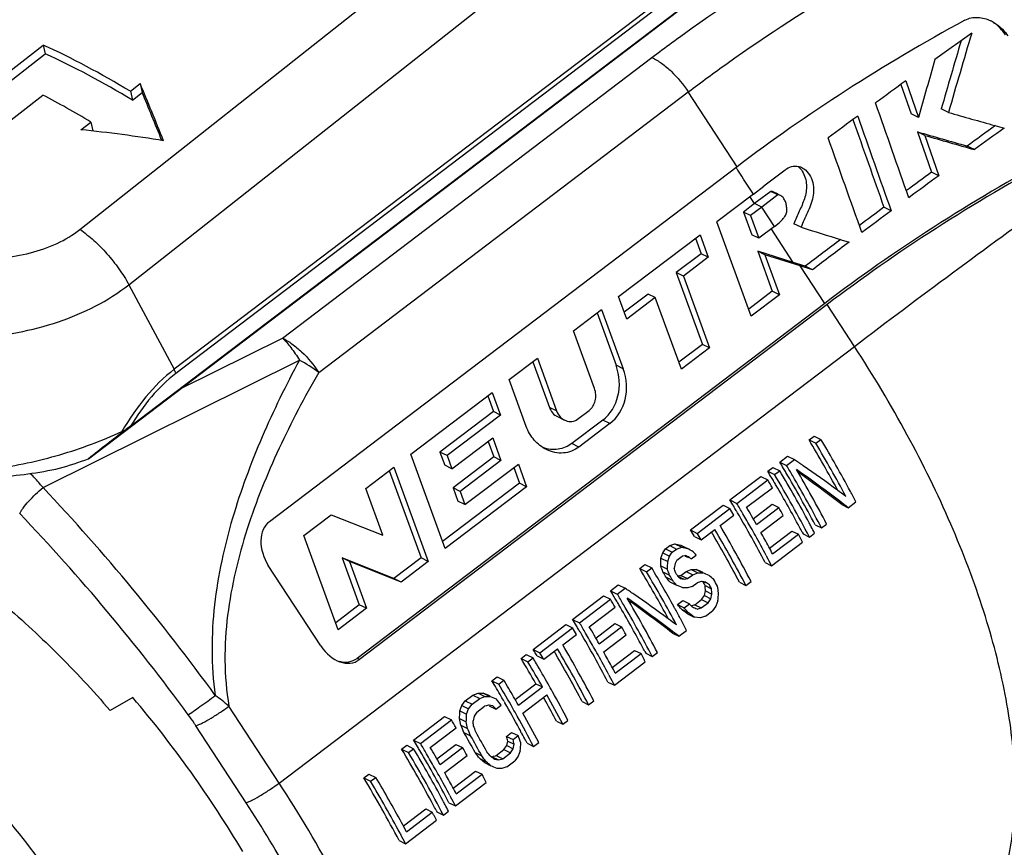
# Model space of a CAD drawing. Units: millimetres. Extents: x 0 to 210, y 0 to 297.
# Drawn here: x 145 to 162, y 88 to 103 of the extents above; entities that cross this region are included whole.
import ezdxf

# ---------------------------------------------------------------- set-up
doc = ezdxf.new("R2010")
doc.units = ezdxf.units.MM
doc.header["$LTSCALE"] = 19.36
doc.layers.get('0').update_dxf_attribs({"linetype": 'CONTINUOUS'})
doc.layers.add('RUNDUNGEN', color=7, linetype='CONTINUOUS')

msp = doc.modelspace()

# ---------------------------------------------------------------- linework, layer by layer
at = {"color": 7, "linetype": 'CONTINUOUS'}
for p, q in [((145.74248, 95.08205), (160.32531, 106.16715)), ((141.45493, 99.6781), (144.94516, 102.3928)), ((144.94516, 102.3928), (144.98062, 102.23766)), ((141.60168, 99.60953), (144.98062, 102.23766)), ((160.17563, 101.75918), (160.40026, 101.11165)), ((146.48233, 101.5747), (146.65684, 101.71044)), ((146.48233, 101.5747), (146.518, 101.41864)), ((146.518, 101.41864), (146.69252, 101.55437)), ((146.65684, 101.71044), (146.69252, 101.55437)), ((160.09127, 101.69756), (160.27285, 101.17441)), ((142.14622, 99.33754), (144.93841, 101.5093)), ((160.93055, 101.20123), (160.80287, 101.26413)), ((145.60978, 100.89603), (145.78429, 101.03176)), ((145.78429, 101.03176), (145.81996, 100.8757)), ((160.40026, 101.11165), (160.27285, 101.17441)), ((160.5101, 100.79559), (160.38273, 100.85834)), ((160.38273, 100.85834), (160.63072, 100.1463)), ((161.74917, 100.97016), (161.91319, 100.92427)), ((160.5101, 100.79559), (160.75801, 100.0836)), ((161.38837, 100.54396), (161.26067, 100.60687)), ((157.19687, 100.24282), (148.93882, 93.96999)), ((160.75801, 100.0836), (160.63072, 100.1463)), ((157.48528, 99.75679), (157.67146, 99.898)), ((157.48528, 99.75679), (156.8419, 99.26808)), ((157.7907, 99.80642), (157.55427, 99.62728)), ((157.86988, 99.70818), (157.63377, 99.52917)), ((157.9173, 99.74405), (157.7907, 99.80642)), ((157.92244, 99.7545), (157.83374, 99.7982)), ((157.9173, 99.74405), (157.86988, 99.70818)), ((157.50718, 99.59153), (157.30938, 99.44128)), ((157.63377, 99.52917), (157.43597, 99.37892)), ((157.55427, 99.62728), (157.50718, 99.59153)), ((159.91707, 99.46311), (159.79019, 99.52562)), ((157.30938, 99.44128), (157.45493, 99.04122)), ((157.43597, 99.37892), (157.30938, 99.44128)), ((157.43597, 99.37892), (157.58151, 98.97885)), ((157.44833, 97.60113), (156.8419, 99.26808)), ((157.8565, 99.18773), (157.58151, 98.97885)), ((157.8565, 99.18773), (157.9417, 99.25241)), ((158.32712, 99.17233), (158.20052, 99.2347)), ((155.10335, 97.94747), (156.54367, 99.04154)), ((156.46227, 98.97971), (156.56263, 98.70384)), ((156.54367, 99.04154), (156.68921, 98.64148)), ((157.58151, 98.97885), (157.45493, 99.04122)), ((159.03356, 98.95311), (159.17531, 98.90947)), ((156.56263, 98.70384), (156.12346, 98.37025)), ((156.68921, 98.64148), (156.25005, 98.30789)), ((156.68921, 98.64148), (156.56263, 98.70384)), ((157.56105, 98.74951), (157.81878, 98.04105)), ((157.68763, 98.68715), (157.56105, 98.74951)), ((158.18493, 98.55256), (157.56105, 98.74951)), ((157.68763, 98.68715), (157.94537, 97.97869)), ((158.31152, 98.4902), (157.68763, 98.68715)), ((158.40218, 98.48412), (158.18493, 98.55256)), ((158.52877, 98.42176), (158.31152, 98.4902)), ((158.52877, 98.42176), (158.40218, 98.48412)), ((156.12346, 98.37025), (156.58435, 97.10337)), ((156.25005, 98.30789), (156.12346, 98.37025)), ((156.25005, 98.30789), (156.71093, 97.04101)), ((155.24889, 97.54741), (155.10335, 97.94747)), ((155.62642, 97.99269), (155.20371, 97.6716)), ((155.753, 97.93033), (155.24889, 97.54741)), ((155.753, 97.93033), (155.62642, 97.99269)), ((156.21389, 96.66345), (155.753, 97.93033)), ((157.81878, 98.04105), (157.40314, 97.72533)), ((157.94537, 97.97869), (157.44833, 97.60113)), ((157.94537, 97.97869), (157.81878, 98.04105)), ((158.74467, 97.82789), (150.48588, 91.5545)), ((158.78612, 97.80655), (150.52808, 91.53372)), ((154.30808, 97.34338), (154.80512, 97.72094)), ((154.80512, 97.72094), (155.18681, 96.67175)), ((154.72372, 97.6591), (155.06023, 96.73411)), ((154.67907, 96.32361), (154.30808, 97.34338)), ((156.58435, 97.10337), (156.16871, 96.78765)), ((156.71093, 97.04101), (156.21389, 96.66345)), ((156.71093, 97.04101), (156.58435, 97.10337)), ((153.17276, 96.48099), (153.6698, 96.85855)), ((153.6698, 96.85855), (154.00854, 95.92741)), ((153.5884, 96.79671), (153.88196, 95.98977)), ((153.47383, 95.6534), (153.17276, 96.48099)), ((151.43421, 95.16038), (152.87453, 96.25446)), ((152.79312, 96.19262), (152.89349, 95.91675)), ((152.87453, 96.25446), (153.02007, 95.85439)), ((152.89349, 95.91675), (151.95021, 95.20023)), ((153.02007, 95.85439), (152.07679, 95.13787)), ((153.02007, 95.85439), (152.89349, 95.91675)), ((154.02456, 95.826), (154.15114, 95.76364)), ((154.38096, 95.78178), (154.58476, 95.93658)), ((154.82446, 95.76656), (154.27829, 95.35168)), ((154.95105, 95.7042), (154.40487, 95.28932)), ((158.4675, 95.41401), (158.55857, 95.48319)), ((158.55857, 95.48319), (158.67894, 95.42389)), ((152.16173, 94.90441), (152.88189, 95.45144)), ((152.80048, 95.38961), (152.90084, 95.11374)), ((152.88189, 95.45144), (153.02743, 95.05138)), ((158.4675, 95.41401), (158.58787, 95.35472)), ((158.58787, 95.35472), (158.67894, 95.42389)), ((152.04063, 93.49344), (151.43421, 95.16038)), ((151.95021, 95.20023), (152.03514, 94.96677)), ((152.07679, 95.13787), (151.95021, 95.20023)), ((152.07679, 95.13787), (152.16173, 94.90441)), ((152.90084, 95.11374), (152.18068, 94.5667)), ((153.02743, 95.05138), (152.90084, 95.11374)), ((157.95145, 95.02202), (158.08806, 95.12578)), ((158.08806, 95.12578), (158.20842, 95.06649)), ((152.16173, 94.90441), (152.03514, 94.96677)), ((153.02743, 95.05138), (152.30727, 94.50434)), ((152.3922, 94.27087), (153.33548, 94.98739)), ((153.33548, 94.98739), (153.48096, 94.58751)), ((157.95145, 95.02202), (158.07182, 94.96272)), ((158.07182, 94.96272), (158.20842, 95.06649)), ((150.63894, 94.5563), (151.13598, 94.93385)), ((151.05458, 94.87202), (151.61582, 93.32927)), ((151.13598, 94.93385), (151.74241, 93.2669)), ((153.25408, 94.92556), (153.35437, 94.64987)), ((157.07113, 94.35333), (157.61754, 94.76838)), ((157.61754, 94.76838), (157.73791, 94.70908)), ((157.73896, 94.86061), (157.83003, 94.92979)), ((157.73896, 94.86061), (157.85933, 94.80131)), ((157.83003, 94.92979), (157.9504, 94.87049)), ((157.85933, 94.80131), (157.9504, 94.87049)), ((153.35437, 94.64987), (151.99545, 93.61763)), ((153.48096, 94.58751), (153.35437, 94.64987)), ((157.1915, 94.29403), (157.73791, 94.70908)), ((150.93999, 93.72876), (150.63894, 94.5563)), ((153.48096, 94.58751), (152.04063, 93.49344)), ((152.18068, 94.5667), (152.26562, 94.33323)), ((152.30727, 94.50434), (152.18068, 94.5667)), ((152.30727, 94.50434), (152.3922, 94.27087)), ((157.36503, 94.22385), (157.82037, 94.56972)), ((152.3922, 94.27087), (152.26562, 94.33323)), ((156.37295, 93.82299), (156.94971, 94.26109)), ((156.94971, 94.26109), (157.07008, 94.2018)), ((157.07113, 94.35333), (157.1915, 94.29403)), ((157.48152, 94.02299), (157.81724, 94.278)), ((157.81724, 94.278), (157.93456, 94.22021)), ((159.04514, 94.27299), (159.15864, 94.21707)), ((159.15864, 94.21707), (159.29524, 94.32084)), ((149.54885, 93.72826), (150.02896, 94.09295)), ((150.02896, 94.09295), (150.93999, 93.72876)), ((156.49332, 93.76369), (157.07008, 94.2018)), ((156.89602, 93.90123), (157.13887, 94.08569)), ((157.53993, 93.92045), (157.93456, 94.22021)), ((157.6189, 93.77974), (158.01353, 94.0795)), ((158.57463, 93.91558), (158.68812, 93.85967)), ((158.68812, 93.85967), (158.77919, 93.92884)), ((150.15528, 92.06132), (149.54885, 93.72826)), ((156.37295, 93.82299), (156.49332, 93.76369)), ((156.56211, 93.64759), (156.80496, 93.83205)), ((157.76963, 93.50419), (158.16511, 93.8046)), ((157.82403, 93.40244), (158.27937, 93.74831)), ((158.16511, 93.8046), (158.27937, 93.74831)), ((158.3465, 93.7839), (158.36214, 93.75417)), ((158.36214, 93.75417), (158.47563, 93.69826)), ((158.47563, 93.69826), (158.5667, 93.76744)), ((156.00868, 93.54629), (156.09856, 93.58065)), ((156.09856, 93.58065), (156.21876, 93.52144)), ((156.09856, 93.58065), (156.20105, 93.55686)), ((156.20105, 93.55686), (156.32074, 93.49789)), ((156.44258, 93.70647), (156.56211, 93.64759)), ((157.8078, 93.19098), (158.35421, 93.60603)), ((155.85324, 93.32653), (155.88607, 93.41924)), ((155.88607, 93.41924), (155.93279, 93.48864)), ((155.88607, 93.41924), (156.00627, 93.36003)), ((155.93279, 93.48864), (156.00868, 93.54629)), ((155.93279, 93.48864), (156.05316, 93.42934)), ((156.00627, 93.36003), (156.05316, 93.42934)), ((156.00868, 93.54629), (156.12905, 93.48699)), ((156.05316, 93.42934), (156.12905, 93.48699)), ((156.12905, 93.48699), (156.21876, 93.52144)), ((156.21876, 93.52144), (156.32074, 93.49789)), ((156.38563, 93.31188), (156.4767, 93.38105)), ((157.71061, 93.37525), (157.72421, 93.34972)), ((150.22468, 93.32877), (150.52573, 92.50123)), ((150.35127, 93.26641), (150.22468, 93.32877)), ((151.13571, 92.96457), (150.22468, 93.32877)), ((150.35127, 93.26641), (150.65232, 92.43887)), ((151.2623, 92.90221), (150.35127, 93.26641)), ((151.61582, 93.32927), (151.13571, 92.96457)), ((151.74241, 93.2669), (151.2623, 92.90221)), ((151.74241, 93.2669), (151.61582, 93.32927)), ((155.47745, 93.14276), (155.56852, 93.21194)), ((155.56852, 93.21194), (155.68889, 93.15264)), ((155.85324, 93.32653), (155.9731, 93.26748)), ((155.9731, 93.26748), (156.00627, 93.36003)), ((156.10372, 93.23213), (156.08537, 93.15097)), ((156.13562, 93.28998), (156.10372, 93.23213)), ((156.13562, 93.28998), (156.22668, 93.35916)), ((156.23655, 93.36105), (156.22668, 93.35916)), ((156.27204, 93.36784), (156.23655, 93.36105)), ((156.28585, 93.37048), (156.27204, 93.36784)), ((156.28211, 93.36288), (156.33773, 93.33547)), ((156.29546, 93.36656), (156.28585, 93.37048)), ((156.33382, 93.35089), (156.29546, 93.36656)), ((156.34339, 93.34697), (156.33382, 93.35089)), ((157.69431, 93.24689), (157.8078, 93.19098)), ((149.84721, 91.77447), (148.91917, 93.19712)), ((155.47745, 93.14276), (155.59782, 93.08347)), ((155.59782, 93.08347), (155.68889, 93.15264)), ((155.84792, 93.18709), (155.96712, 93.12837)), ((155.88763, 93.08205), (156.00618, 93.02365)), ((156.20659, 93.02089), (156.29765, 93.09006)), ((156.29765, 93.09006), (156.3869, 93.1242)), ((156.29765, 93.09006), (156.41482, 93.03234)), ((156.32376, 92.96316), (156.41482, 93.03234)), ((156.3869, 93.1242), (156.50392, 93.06655)), ((156.3869, 93.1242), (156.47423, 93.12327)), ((156.41482, 93.03234), (156.50392, 93.06655)), ((156.47423, 93.12327), (156.59096, 93.06577)), ((156.50392, 93.06655), (156.59096, 93.06577)), ((156.5878, 93.07516), (156.59407, 93.07207)), ((151.2623, 92.90221), (151.13571, 92.96457)), ((154.9614, 92.75077), (155.098, 92.85453)), ((155.098, 92.85453), (155.21837, 92.79524)), ((155.94201, 92.98837), (156.05994, 92.93027)), ((156.01106, 92.90603), (156.12838, 92.84823)), ((156.14766, 93.00979), (156.18695, 93.01719)), ((156.14766, 93.00979), (156.26498, 92.952)), ((156.18369, 92.97398), (156.19288, 92.96422)), ((156.18695, 93.01719), (156.19677, 93.01904)), ((156.19288, 92.96422), (156.26498, 92.952)), ((156.19677, 93.01904), (156.20659, 93.02089)), ((156.20659, 93.02089), (156.32376, 92.96316)), ((156.26498, 92.952), (156.32376, 92.96316)), ((156.40255, 92.82239), (156.49361, 92.89156)), ((156.54278, 92.90664), (156.49361, 92.89156)), ((156.56735, 92.91418), (156.54278, 92.90664)), ((156.57928, 92.9121), (156.56735, 92.91418)), ((156.63884, 92.90172), (156.57928, 92.9121)), ((156.59244, 92.911), (156.63345, 92.89079)), ((156.61836, 92.86369), (156.62481, 92.85186)), ((157.23897, 92.90101), (157.35246, 92.8451)), ((157.35246, 92.8451), (157.44353, 92.91428)), ((154.9614, 92.75077), (155.08177, 92.69147)), ((155.08177, 92.69147), (155.21837, 92.79524)), ((156.32878, 92.79976), (156.24187, 92.8006)), ((156.40255, 92.82239), (156.32878, 92.79976)), ((156.61943, 92.66389), (156.63944, 92.74591)), ((156.62481, 92.85186), (156.63126, 92.84003)), ((156.63126, 92.84003), (156.7463, 92.78336)), ((156.63944, 92.74591), (156.75408, 92.68943)), ((156.73381, 92.60754), (156.75408, 92.68943)), ((154.29358, 92.24349), (154.83998, 92.65854)), ((154.41394, 92.18419), (154.96035, 92.59924)), ((154.83998, 92.65854), (154.96035, 92.59924)), ((156.14784, 92.5063), (156.2389, 92.57547)), ((156.14784, 92.5063), (156.26301, 92.44956)), ((156.2389, 92.57547), (156.35408, 92.51873)), ((156.26301, 92.44956), (156.35408, 92.51873)), ((156.45001, 92.5018), (156.57143, 92.59403)), ((156.56426, 92.44551), (156.68568, 92.53775)), ((156.57143, 92.59403), (156.61943, 92.66389)), ((156.57143, 92.59403), (156.68568, 92.53775)), ((156.61943, 92.66389), (156.73381, 92.60754)), ((156.68568, 92.53775), (156.73381, 92.60754)), ((156.85985, 92.57042), (156.82402, 92.47685)), ((150.52573, 92.50123), (150.11009, 92.18551)), ((150.65232, 92.43887), (150.15528, 92.06132)), ((150.65232, 92.43887), (150.52573, 92.50123)), ((154.58747, 92.11401), (155.04281, 92.45988)), ((156.21445, 92.42309), (156.3291, 92.36661)), ((156.3291, 92.36661), (156.31813, 92.38044)), ((156.32356, 92.339), (156.43756, 92.28284)), ((156.39861, 92.46931), (156.40749, 92.45942)), ((156.40107, 92.48688), (156.43778, 92.49807)), ((156.43778, 92.49807), (156.45001, 92.5018)), ((156.45001, 92.5018), (156.56426, 92.44551)), ((156.49096, 92.42307), (156.56426, 92.44551)), ((156.6391, 92.30323), (156.76053, 92.39546)), ((156.82402, 92.47685), (156.76053, 92.39546)), ((154.29358, 92.24349), (154.41394, 92.18419)), ((154.70396, 91.91315), (155.03968, 92.16816)), ((155.03968, 92.16816), (155.157, 92.11037)), ((156.55082, 92.26933), (156.43756, 92.28284)), ((156.6391, 92.30323), (156.55082, 92.26933)), ((153.59539, 91.71315), (154.17215, 92.15126)), ((153.71576, 91.65385), (154.29252, 92.09196)), ((154.17215, 92.15126), (154.29252, 92.09196)), ((154.76237, 91.81061), (155.157, 92.11037)), ((156.05509, 92.00174), (156.16859, 91.94583)), ((156.16859, 91.94583), (156.30519, 92.04959)), ((154.11846, 91.79139), (154.36131, 91.97585)), ((154.84134, 91.6699), (155.23597, 91.96966)), ((153.59539, 91.71315), (153.71576, 91.65385)), ((153.78455, 91.53775), (154.0274, 91.72221)), ((154.99207, 91.39435), (155.38755, 91.69476)), ((155.04647, 91.2926), (155.50181, 91.63847)), ((155.38755, 91.69476), (155.50181, 91.63847)), ((155.56894, 91.67406), (155.58458, 91.64433)), ((155.58458, 91.64433), (155.69807, 91.58842)), ((155.69807, 91.58842), (155.78914, 91.6576)), ((153.3829, 91.55174), (153.47397, 91.62091)), ((153.3829, 91.55174), (153.50327, 91.49244)), ((153.47397, 91.62091), (153.59434, 91.56162)), ((153.50327, 91.49244), (153.59434, 91.56162)), ((153.66502, 91.59663), (153.78455, 91.53775)), ((155.03024, 91.08114), (155.57665, 91.49619)), ((152.86685, 91.15975), (152.95792, 91.22892)), ((152.86685, 91.15975), (152.98722, 91.10045)), ((152.95792, 91.22892), (153.07829, 91.16962)), ((152.98722, 91.10045), (153.07829, 91.16962)), ((154.91675, 91.13705), (155.03024, 91.08114)), ((154.93305, 91.26541), (154.94665, 91.23988)), ((152.53294, 90.9061), (152.62281, 90.94047)), ((152.62281, 90.94047), (152.74301, 90.88125)), ((152.62281, 90.94047), (152.71141, 90.93999)), ((152.71141, 90.93999), (152.83127, 90.88094)), ((153.27721, 90.82939), (153.64331, 91.10748)), ((153.33565, 90.72687), (153.76063, 91.04968)), ((153.64331, 91.10748), (153.76063, 91.04968)), ((146.52631, 90.86324), (146.12494, 90.63402)), ((152.33443, 90.72141), (152.39633, 90.80234)), ((152.39633, 90.80234), (152.53294, 90.9061)), ((152.39633, 90.80234), (152.5167, 90.74304)), ((152.5167, 90.74304), (152.6533, 90.84681)), ((152.53294, 90.9061), (152.6533, 90.84681)), ((152.6533, 90.84681), (152.74301, 90.88125)), ((152.74301, 90.88125), (152.83127, 90.88094)), ((152.82751, 90.89278), (152.83523, 90.88898)), ((153.08342, 90.79194), (153.09741, 90.76763)), ((153.41462, 90.58616), (153.8396, 90.90898)), ((154.46141, 90.79117), (154.5749, 90.73526)), ((154.5749, 90.73526), (154.66597, 90.80444)), ((152.30161, 90.6287), (152.33443, 90.72141)), ((152.30161, 90.6287), (152.42147, 90.56965)), ((152.33443, 90.72141), (152.45463, 90.6622)), ((152.42147, 90.56965), (152.45463, 90.6622)), ((152.45463, 90.6622), (152.5167, 90.74304)), ((152.59916, 90.60368), (152.55209, 90.5343)), ((152.59916, 90.60368), (152.73576, 90.70745)), ((152.77294, 90.71887), (152.73576, 90.70745)), ((152.81011, 90.7303), (152.77294, 90.71887)), ((152.82182, 90.72837), (152.81011, 90.7303)), ((152.82015, 90.71823), (152.93855, 90.6599)), ((152.88283, 90.71831), (152.82182, 90.72837)), ((152.93855, 90.6599), (153.02962, 90.72907)), ((151.48566, 90.11059), (152.03206, 90.52564)), ((151.60603, 90.05129), (152.15243, 90.46634)), ((152.03206, 90.52564), (152.15243, 90.46634)), ((152.29629, 90.48926), (152.41548, 90.43054)), ((152.55209, 90.5343), (152.53374, 90.45314)), ((154.00607, 90.4453), (154.11957, 90.38939)), ((154.11957, 90.38939), (154.21063, 90.45856)), ((151.77955, 89.98111), (152.23489, 90.32698)), ((152.32082, 90.3727), (152.43937, 90.31429)), ((152.37354, 90.24403), (152.49131, 90.18601)), ((153.12516, 90.17679), (153.21623, 90.24597)), ((153.21623, 90.24597), (153.33127, 90.18929)), ((151.48566, 90.11059), (151.60603, 90.05129)), ((153.12516, 90.17679), (153.2402, 90.12012)), ((153.12851, 90.01217), (153.14851, 90.0942)), ((153.14851, 90.0942), (153.26316, 90.03772)), ((153.2402, 90.12012), (153.33127, 90.18929)), ((153.39177, 90.23821), (153.39879, 90.22514)), ((151.27317, 89.94918), (151.36424, 90.01836)), ((151.27317, 89.94918), (151.39354, 89.88988)), ((151.36424, 90.01836), (151.4846, 89.95906)), ((151.39354, 89.88988), (151.4846, 89.95906)), ((151.89604, 89.78025), (152.23176, 90.03527)), ((151.95445, 89.67771), (152.34908, 89.97747)), ((152.23176, 90.03527), (152.34908, 89.97747)), ((152.94391, 89.83856), (153.08051, 89.94232)), ((153.08051, 89.94232), (153.12851, 90.01217)), ((153.08051, 89.94232), (153.19476, 89.88604)), ((153.12851, 90.01217), (153.24289, 89.95582)), ((153.19476, 89.88604), (153.24289, 89.95582)), ((153.24289, 89.95582), (153.26316, 90.03772)), ((153.36893, 89.91871), (153.3331, 89.82514)), ((153.49002, 90.05331), (153.60352, 89.99739)), ((153.60352, 89.99739), (153.69459, 90.06657)), ((152.03343, 89.53701), (152.42805, 89.83676)), ((152.57246, 89.89093), (152.68805, 89.83398)), ((152.65234, 89.78418), (152.76725, 89.72757)), ((152.85865, 89.81832), (152.87048, 89.81618)), ((152.87048, 89.81618), (152.89497, 89.82364)), ((152.87048, 89.81618), (152.98486, 89.75983)), ((152.89497, 89.82364), (152.93167, 89.83483)), ((152.90308, 89.78024), (152.91407, 89.77255)), ((152.91407, 89.77255), (152.98486, 89.75983)), ((152.93167, 89.83483), (152.94391, 89.83856)), ((152.94391, 89.83856), (153.05816, 89.78227)), ((152.98486, 89.75983), (153.05816, 89.78227)), ((153.05816, 89.78227), (153.19476, 89.88604)), ((153.133, 89.63999), (153.2696, 89.74375)), ((153.3331, 89.82514), (153.2696, 89.74375)), ((152.18416, 89.26145), (152.57964, 89.56186)), ((152.57964, 89.56186), (152.69389, 89.50557)), ((152.73388, 89.71242), (152.84826, 89.65607)), ((153.04472, 89.60609), (152.95912, 89.60742)), ((153.133, 89.63999), (153.04472, 89.60609)), ((150.60534, 89.4419), (150.69641, 89.51107)), ((150.60534, 89.4419), (150.72571, 89.3826)), ((150.69641, 89.51107), (150.81678, 89.45178)), ((150.72571, 89.3826), (150.81678, 89.45178)), ((152.23855, 89.1597), (152.69389, 89.50557)), ((152.22233, 88.94824), (152.76873, 89.36329)), ((152.12514, 89.13251), (152.13874, 89.10698)), ((151.30371, 88.59267), (151.69932, 88.89317)), ((151.69932, 88.89317), (151.81357, 88.83688)), ((151.8807, 88.87247), (151.89634, 88.84274)), ((152.00984, 88.78683), (152.1009, 88.85601)), ((152.10883, 89.00415), (152.22233, 88.94824)), ((151.34201, 88.27955), (151.88841, 88.6946)), ((151.35823, 88.49101), (151.81357, 88.83688)), ((151.89634, 88.84274), (152.00984, 88.78683)), ((151.22851, 88.33546), (151.34201, 88.27955)), ((151.24482, 88.46382), (151.25842, 88.43829))]:
    msp.add_line(p, q, dxfattribs=at)
at = {"color": 9, "linetype": 'CONTINUOUS'}
for p, q in [((157.19687, 100.24282), (156.33561, 101.5631)), ((157.50718, 99.59153), (157.42502, 99.71748)), ((157.63377, 99.52917), (157.50718, 99.59153)), ((157.8565, 99.18773), (157.63377, 99.52917)), ((158.18493, 98.55256), (157.79623, 99.14842)), ((158.31152, 98.4902), (158.18493, 98.55256)), ((158.74467, 97.82789), (158.31152, 98.4902)), ((159.26797, 97.06789), (158.78612, 97.80655)), ((155.18681, 96.67175), (155.06023, 96.73411)), ((154.00854, 95.92741), (153.88196, 95.98977)), ((154.95105, 95.7042), (154.82446, 95.76656)), ((154.40487, 95.28932), (154.27829, 95.35168)), ((150.52808, 91.53372), (150.48588, 91.5545))]:
    msp.add_line(p, q, dxfattribs=at)
at = {"color": 7, "linetype": 'CONTINUOUS'}
for centre, radius, start, end in [((161.38239, 102.20663), 0.68117, 63.763556, 64.304205), ((161.29473, 102.15672), 0.76529, 33.087897, 55.484619), ((276.93471, -58.21383), 198.05064, 125.7079866, 125.9397441), ((273.63297, 68.93269), 117.23094, 163.3084243, 164.0227226), ((274.7776, 68.69127), 118.53789, 163.4440739, 164.0505883), ((272.38202, 69.73191), 116.29533, 163.8217659, 164.3459676), ((270.79963, -49.78443), 187.62498, 126.1287466, 126.3304676), ((220.06041, 309.11738), 216.16074, 254.1246286, 254.3500918), ((265.62177, -42.76397), 178.90161, 126.4523104, 126.6598725), ((219.70044, 306.29162), 213.82568, 253.894221, 254.1389321), ((280.06628, -62.57372), 201.84815, 125.8825581, 126.0569454), ((276.82111, -58.19696), 196.27378, 125.8345832, 126.0237854), ((220.05651, 306.97194), 214.60303, 253.8905947, 254.1345141), ((257.58801, -32.03418), 165.49749, 126.974956, 127.1378363), ((273.4758, -53.55456), 190.67765, 126.2856064, 126.4513998), ((270.20321, -49.13138), 185.04962, 126.2590519, 126.4620128), ((268.04859, -46.2241), 181.55677, 126.6038278, 126.7742731), ((264.94149, -42.02285), 176.20559, 126.5863406, 126.7954501), ((218.39332, 291.4892), 201.47885, 252.654886, 252.8652303), ((262.1862, -38.39933), 171.77951, 126.9082466, 127.1691338), ((259.55745, -34.83512), 167.22496, 126.8901014, 127.1675798), ((139.52306, 84.01251), 22.11077, 28.377168, 31.041159), ((139.4598, 83.94156), 22.27427, 28.055123, 30.823269), ((139.54085, 84.00489), 22.28587, 28.109636, 30.822979), ((138.63731, 83.40073), 22.54086, 30.705419, 31.03525), ((138.57946, 83.33512), 22.69698, 30.279784, 30.816964), ((141.46874, 70.64575), 29.60725, 55.204142, 55.570532), ((142.12912, 71.59244), 28.45299, 53.709351, 55.208298), ((143.78627, 101.38583), 6.63084, 272.790354, 282.611159), ((138.42482, 83.23933), 22.54086, 30.705419, 31.03525), ((138.82236, 83.44125), 22.16884, 27.559979, 30.826082), ((138.81231, 83.45149), 22.28587, 28.109636, 30.822979), ((138.73497, 83.45877), 22.42725, 30.49052, 30.70533), ((139.25668, 83.76286), 21.8234, 27.724565, 30.497537), ((139.17293, 83.6787), 22.01124, 27.550804, 30.286379), ((142.39645, 72.50572), 27.42913, 52.717975, 54.703155), ((139.23012, 83.72929), 22.04988, 27.552909, 30.415874), ((142.56664, 72.90152), 26.98667, 52.365935, 54.379792), ((138.22035, 83.06654), 22.72628, 30.408541, 30.816779), ((138.52248, 83.29737), 22.42725, 30.49052, 30.70533), ((138.60184, 83.3441), 22.33516, 30.288898, 30.490514), ((139.02766, 83.59086), 21.84301, 28.08801, 30.293324), ((143.05866, 72.86947), 26.8735, 53.305828, 53.695239), ((140.40843, 84.47708), 21.29815, 27.528411, 28.088863), ((137.75699, 82.73204), 22.54086, 30.705419, 31.03525), ((137.69914, 82.66643), 22.69698, 30.279784, 30.816964), ((143.28842, 73.68328), 25.95189, 52.300174, 52.710058), ((137.53941, 82.55147), 22.74153, 30.476691, 30.816695), ((137.85465, 82.79008), 22.42725, 30.49052, 30.70533), ((137.92046, 82.82885), 22.35088, 30.358201, 30.490475), ((138.4099, 83.11268), 21.7851, 27.722526, 30.364665), ((137.95222, 82.81397), 22.40404, 29.55398, 30.28028), ((137.9331, 82.81927), 22.53141, 29.96263, 30.408611), ((138.11818, 82.92596), 22.31778, 29.51383, 29.962652), ((138.70056, 83.33202), 22.10202, 29.095517, 29.513796), ((137.87686, 82.70504), 22.06996, 27.55404, 30.484428), ((139.59246, 83.87728), 21.39712, 27.871048, 28.088257), ((137.05993, 82.20236), 22.53956, 30.690229, 31.035275), ((136.96265, 82.11336), 22.74153, 30.476691, 30.816695), ((137.51783, 82.51387), 22.28978, 30.201043, 30.382841), ((137.99459, 82.78883), 21.73942, 27.72022, 30.206818), ((137.78579, 82.63587), 22.06996, 27.55404, 30.484428), ((138.19715, 82.95313), 22.12234, 29.138394, 29.553343), ((138.48988, 83.11598), 21.78736, 28.091536, 29.139171), ((138.57256, 83.18028), 21.79706, 28.342547, 29.096332), ((139.42668, 83.74063), 21.34426, 27.816925, 27.960961), ((139.68873, 83.94962), 21.09089, 27.793176, 28.073729), ((139.73549, 83.95284), 21.23537, 27.52797, 27.871215), ((139.49862, 83.77859), 21.26292, 27.672522, 27.816925), ((139.5714, 83.81675), 21.18074, 27.527745, 27.672522), ((139.73471, 64.97072), 32.99842, 59.624433, 59.825771), ((139.07645, 76.80106), 24.03466, 43.617186, 43.809728), ((138.84244, 83.32622), 21.49025, 27.961227, 28.341698), ((116.6187, 94.7539), 39.26049, 357.712822, 357.916469), ((115.34662, 94.94475), 40.66108, 357.439672, 357.635883), ((139.48464, 73.00969), 26.41633, 50.223574, 50.342675), ((138.94066, 83.35755), 21.27594, 27.528231, 28.011376), ((136.53301, 81.74126), 22.11077, 28.377169, 31.041159), ((136.46975, 81.67032), 22.27427, 28.055123, 30.823269), ((136.42599, 81.66055), 22.4305, 28.807339, 30.819961), ((133.84466, 84.80863), 23.54447, 20.572707, 20.845966), ((136.70197, 81.88273), 22.21518, 29.994197, 30.273582), ((133.57781, 84.71627), 23.91745, 20.324427, 20.592172), ((132.41401, 85.73599), 24.80554, 17.195898, 17.392996), ((136.70245, 81.8654), 22.41012, 29.859424, 29.997159), ((140.37936, 54.97394), 41.40551, 66.954877, 67.125549), ((140.71356, 55.39928), 40.87611, 66.971337, 67.14332), ((138.46623, 78.26196), 22.85323, 39.850588, 40.120003), ((136.6115, 81.79632), 22.40997, 29.790524, 30.065996), ((138.50419, 78.21388), 22.908, 39.704739, 39.971956), ((138.90579, 76.71404), 23.72576, 43.261474, 43.423595), ((137.73725, 82.54956), 21.51458, 28.646335, 28.789989), ((140.56111, 69.50288), 28.39012, 55.337144, 55.506401), ((140.32331, 74.0053), 25.09593, 49.004945, 49.252935), ((137.67482, 82.47585), 21.6787, 28.389776, 28.602581), ((137.76606, 82.54515), 21.67849, 28.318779, 28.673457), ((135.64726, 81.12949), 22.54086, 30.705419, 31.03525), ((135.58941, 81.06387), 22.69698, 30.279784, 30.816964), ((138.47869, 68.37452), 29.60724, 55.204121, 55.570511), ((139.13907, 69.32121), 28.45297, 53.709329, 55.208276), ((140.1552, 54.63766), 41.41486, 67.143313, 67.313586), ((126.9198, 90.21168), 29.82748, 4.873891, 5.055379), ((126.31941, 90.21687), 30.53494, 4.644596, 4.821447), ((130.34393, 88.19411), 26.90835, 9.66419, 9.91835), ((116.34998, 95.67867), 40.62894, 355.612396, 355.81162), ((135.44279, 80.9567), 22.72628, 30.408541, 30.816779), ((135.74492, 81.18753), 22.42725, 30.49052, 30.70533), ((135.82428, 81.23426), 22.33516, 30.288898, 30.490514), ((136.18288, 81.40745), 22.01124, 27.550804, 30.286379), ((136.24007, 81.45804), 22.04988, 27.552909, 30.415874), ((139.4064, 70.23449), 27.42912, 52.717953, 54.703134), ((139.57659, 70.63029), 26.98666, 52.365913, 54.379772), ((139.10864, 78.79533), 21.87064, 38.543438, 38.822674), ((139.59764, 77.37575), 22.58513, 41.935711, 42.104468), ((136.2501, 81.48102), 21.84301, 28.08801, 30.293325), ((136.97954, 81.96985), 21.79642, 28.64306, 28.796081), ((137.04304, 82.00454), 21.72406, 28.522548, 28.64304), ((137.13489, 82.0544), 21.61955, 28.246001, 28.522677), ((140.31999, 71.68754), 26.12656, 52.226589, 52.528675), ((139.12873, 78.72978), 21.9503, 38.454233, 38.684977), ((140.47598, 71.72965), 26.02318, 52.167149, 52.468878), ((140.87469, 56.67964), 39.00591, 66.399518, 66.533262), ((134.97943, 80.6222), 22.54086, 30.705419, 31.03525), ((134.92159, 80.55659), 22.69698, 30.279784, 30.816964), ((140.06861, 70.59824), 26.87348, 53.305806, 53.695217), ((137.23851, 82.11012), 21.50189, 28.088206, 28.245896), ((137.41838, 82.20583), 21.29815, 27.528411, 28.088863), ((134.76185, 80.44163), 22.74153, 30.476691, 30.816695), ((135.07709, 80.68024), 22.42725, 30.49052, 30.70533), ((135.1429, 80.71901), 22.35088, 30.358201, 30.490475), ((135.63234, 81.00284), 21.7851, 27.722526, 30.364665), ((135.17466, 80.70413), 22.40404, 29.55398, 30.28028), ((135.15554, 80.70943), 22.53141, 29.96263, 30.408611), ((135.923, 81.22218), 22.10202, 29.095517, 29.513796), ((140.29837, 71.41205), 25.95188, 52.300152, 52.710037), ((135.34062, 80.81612), 22.31778, 29.51383, 29.962652), ((134.24039, 80.06734), 22.58851, 30.920259, 31.035108), ((134.30339, 80.10505), 22.51509, 30.690125, 30.920323), ((134.18509, 80.00352), 22.74153, 30.476691, 30.816695), ((134.74027, 80.40403), 22.28978, 30.201043, 30.382841), ((135.00823, 80.52603), 22.06996, 27.55404, 30.484428), ((135.0993, 80.5952), 22.06996, 27.55404, 30.484428), ((135.41959, 80.84329), 22.12234, 29.138394, 29.553343), ((135.795, 81.07044), 21.79706, 28.342547, 29.096332), ((136.64912, 81.63079), 21.34426, 27.816925, 27.960961), ((136.91117, 81.83978), 21.09089, 27.793176, 28.073729), ((134.21245, 80.01634), 22.37346, 29.717737, 31.036502), ((134.11878, 79.92875), 22.57161, 29.517925, 30.817921), ((134.05705, 79.90736), 22.74923, 30.521137, 30.816642), ((135.21703, 80.67899), 21.73942, 27.72022, 30.206818), ((135.71232, 81.00614), 21.78736, 28.091536, 29.139171), ((136.72106, 81.66875), 21.26292, 27.672522, 27.816925), ((136.79384, 81.70691), 21.18074, 27.527745, 27.672522), ((134.28453, 80.0411), 22.48534, 29.47634, 30.521944), ((136.06488, 81.21638), 21.49025, 27.961227, 28.341698), ((133.64253, 79.59209), 22.43624, 30.21453, 31.036159), ((133.65049, 79.58017), 22.62199, 29.951719, 30.817765), ((136.1631, 81.24771), 21.27594, 27.528231, 28.011376), ((136.13552, 50.00785), 44.16107, 67.791401, 67.954011), ((133.59514, 79.53228), 22.58042, 29.557225, 30.817805), ((134.63654, 80.24124), 22.08042, 29.052261, 29.473701), ((135.02579, 80.4566), 21.63556, 27.53516, 29.054278), ((130.86502, 77.63023), 20.50337, 30.838441, 40.19615), ((136.52455, 50.56294), 43.49081, 67.814851, 67.979), ((134.98656, 76.5659), 22.9379, 38.130686, 38.464835), ((133.85593, 79.71679), 22.18908, 29.942212, 30.213582), ((134.18187, 79.90341), 21.8135, 28.51792, 29.871094), ((133.91632, 79.73376), 22.31499, 29.513812, 29.950798), ((134.8891, 80.40093), 21.59514, 28.764614, 28.980059), ((135.14508, 80.541), 21.30334, 27.704906, 28.76569), ((134.92289, 80.38107), 21.64899, 27.535572, 29.097677), ((113.06717, 92.05602), 39.26039, 357.712891, 357.916539), ((135.55813, 74.13614), 23.98153, 43.552615, 43.745493), ((133.99287, 79.75955), 22.12234, 29.138394, 29.553343), ((132.63488, 78.8238), 22.72628, 30.408541, 30.816779), ((126.1487, 84.92561), 26.73295, 11.75687, 12.012169), ((111.79509, 92.24687), 40.66098, 357.439741, 357.635952), ((125.64578, 84.86904), 27.34131, 11.48774, 11.736434), ((121.93703, 87.05381), 30.78496, 6.165495, 6.339624), ((134.39487, 79.98266), 21.66257, 27.535995, 29.140688), ((134.4979, 80.05826), 21.64899, 27.535572, 29.097677), ((131.0201, 81.56962), 23.0481, 22.108486, 22.454145), ((133.39098, 79.31754), 21.90264, 28.864831, 29.925036), ((130.79868, 81.47742), 23.37541, 21.873188, 22.212413), ((130.20293, 82.11481), 23.81397, 19.988528, 20.257459), ((133.39705, 79.30215), 22.09176, 28.676413, 29.72233), ((134.59375, 80.12945), 21.34368, 28.269452, 28.512644), ((132.17152, 78.4893), 22.54086, 30.705419, 31.03525), ((133.30598, 79.23298), 22.09176, 28.676413, 29.72233), ((130.16656, 83.64064), 23.87087, 15.685275, 15.891299), ((129.88029, 83.56818), 24.26136, 15.465632, 15.667638), ((132.05023, 82.20418), 22.72982, 20.218364, 20.567183), ((134.76169, 80.21959), 21.15307, 27.857925, 28.229653), ((134.89478, 80.29004), 21.00249, 27.701328, 27.857675), ((132.37769, 78.57652), 22.05394, 28.098606, 31.042572), ((132.34652, 78.54006), 22.28587, 28.109636, 30.822979), ((132.26918, 78.54734), 22.42725, 30.49052, 30.70533), ((132.79088, 78.85143), 21.8234, 27.724565, 30.497537), ((132.11367, 78.42369), 22.69698, 30.279784, 30.816964), ((132.34762, 78.57654), 22.53141, 29.96263, 30.408611), ((133.11508, 79.08928), 22.10202, 29.095517, 29.513796), ((135.5839, 76.03271), 22.09219, 38.615876, 38.89123), ((112.85906, 93.02696), 40.62894, 355.612396, 355.81162), ((132.35656, 78.52982), 22.16884, 27.559979, 30.826082), ((132.36674, 78.57123), 22.40404, 29.55398, 30.28028), ((132.5327, 78.68322), 22.31778, 29.51383, 29.962652), ((135.21407, 76.81738), 21.73088, 36.633874, 36.9854), ((136.51143, 71.36375), 24.49166, 48.519398, 48.773511), ((135.1948, 76.7306), 21.85664, 36.603211, 36.835184), ((135.29466, 76.80482), 21.73221, 36.486679, 36.603102), ((136.6359, 71.37093), 24.43741, 48.438471, 48.691818), ((136.92762, 66.94579), 27.86804, 55.022556, 55.166722), ((132.61168, 78.71039), 22.12234, 29.138394, 29.553343), ((137.43119, 54.36846), 38.50846, 66.219468, 66.399594), ((131.77516, 78.10758), 21.97823, 27.733781, 31.044689), ((131.58762, 77.9636), 22.28587, 28.109636, 30.822979), ((131.61539, 77.99576), 22.35919, 28.461732, 30.821342), ((132.9044, 78.87324), 21.78736, 28.091536, 29.139171), ((132.98708, 78.93754), 21.79706, 28.342547, 29.096332), ((133.91343, 79.53608), 21.26257, 27.528115, 27.961332), ((133.25697, 79.08348), 21.49025, 27.961227, 28.341698), ((133.12667, 78.96585), 21.39712, 27.871049, 28.088257), ((133.35518, 79.11481), 21.27594, 27.528231, 28.011376), ((133.22293, 79.03819), 21.09089, 27.793176, 28.073729), ((133.26969, 79.04141), 21.23537, 27.52797, 27.871215), ((132.96089, 78.8292), 21.34426, 27.816925, 27.960961), ((133.03283, 78.86716), 21.26292, 27.672522, 27.816925), ((133.1056, 78.90532), 21.18074, 27.527745, 27.672522), ((132.35154, 78.40138), 21.51871, 27.961431, 28.446383), ((132.47487, 78.44612), 21.27594, 27.528231, 28.011376)]:
    msp.add_arc(centre, radius, start, end, dxfattribs=at)
at = {"color": 9, "linetype": 'CONTINUOUS'}
msp.add_arc((137.12246, 87.25183), 23.88811, 32.763639, 32.904404, dxfattribs=at)
at = {"color": 7, "linetype": 'CONTINUOUS'}
for centre, major_axis, ratio, start_param, end_param in [((183.21746, 87.4241), (33.8117, 0.99089), 0.61508926, 2.26091105, 2.43074932), ((147.94712, 90.60044), (-9.07298, 11.94588), 0.47552378, -0.87414197, -0.72716055), ((147.94712, 90.60044), (-8.95201, 11.7866), 0.47552378, -0.87568445, -0.72670985), ((148.80715, 91.26937), (-4.86583, 15.20698), 0.0949654, -0.93252672, -0.84481071), ((148.80715, 91.26937), (-4.80095, 15.00422), 0.0949654, -0.9214043, -0.84635319), ((147.24907, 90.0575), (-9.07298, 11.94588), 0.47552378, -0.87414197, -0.79383957), ((146.38905, 89.38857), (16.40455, -4.09588), 0.66389549, 1.6942288, 1.78194481), ((184.80671, 84.98783), (33.86653, 0.9925), 0.61508926, 2.26118868, 2.43071526), ((184.80671, 84.98783), (33.8117, 0.99089), 0.61508926, 2.26091105, 2.43074932), ((154.36044, 96.47788), (-0.28768, 0.80695), 0.86986135, -2.87236497, -1.56336803), ((154.48703, 96.41552), (-0.28768, 0.80695), 0.86986135, -2.87236497, -1.56336803), ((154.10589, 96.07176), (-0.09206, 0.25823), 0.86986136, -4.70496067, -3.87218432), ((154.23247, 96.0094), (-0.09206, 0.25823), 0.86986136, -4.70496067, -2.87236495), ((144.16464, 97.70059), (4.72826, 1.12488), 0.610533, -1.48931073, -1.3784818), ((149.26943, 93.46318), (-0.29072, 0.53265), 0.72094573, 0.10853132, 1.67932765), ((150.19747, 92.04053), (-0.29072, 0.53265), 0.72094573, 1.67932765, 3.25012397), ((150.15528, 92.06132), (-0.29072, 0.53265), 0.72094573, -3.74330616, -3.03306133)]:
    msp.add_ellipse(centre, major_axis=major_axis, ratio=ratio, start_param=start_param, end_param=end_param, dxfattribs=at)
for points, knots in [([(161.22204, 102.83153), (161.25633, 102.85023), (161.33125, 102.87701), (161.48917, 102.88793), (161.60673, 102.85461), (161.67774, 102.82044)], [0, 0, 0, 0, 0.24885515, 0.49799424, 1, 1, 1, 1]), ([(161.68352, 102.81762), (161.71312, 102.80304), (161.82808, 102.73574), (161.92422, 102.63711), (161.97885, 102.55336)], [0, 0, 0, 0, 0.24814207, 1, 1, 1, 1]), ([(158.04692, 100.18151), (158.07662, 100.21148), (158.15476, 100.2549), (158.2432, 100.25589), (158.28478, 100.24648)], [0, 0, 0, 0, 0.49748742, 1, 1, 1, 1]), ([(158.34853, 100.16124), (158.39294, 100.08988), (158.44244, 99.92158), (158.39539, 99.67465), (158.2956, 99.45431), (158.22668, 99.30991), (158.20052, 99.2347)], [0, 0, 0, 0, 0.25793161, 0.51016646, 0.75561619, 1, 1, 1, 1]), ([(158.2745, 100.24882), (158.29622, 100.23014), (158.32212, 100.20127), (158.34342, 100.16944), (158.34853, 100.16124)], [0, 0, 0, 0, 0.7478144, 1, 1, 1, 1]), ([(158.34263, 100.22587), (158.386, 100.20414), (158.46172, 100.1347), (158.52944, 99.99995), (158.55624, 99.85056), (158.5408, 99.70222), (158.49754, 99.56338), (158.42211, 99.38887), (158.35817, 99.26159), (158.32712, 99.17233)], [0, 0, 0, 0, 0.1249635, 0.25410261, 0.38332552, 0.51032232, 0.63440348, 0.75657133, 1, 1, 1, 1]), ([(157.83375, 99.79823), (157.83035, 99.79991), (157.8169, 99.8057), (157.80143, 99.80853), (157.7907, 99.80642)], [0, 0, 0, 0, 0.25729355, 1, 1, 1, 1]), ([(157.96035, 99.73587), (157.95695, 99.73754), (157.9435, 99.74333), (157.92803, 99.74617), (157.9173, 99.74405)], [0, 0, 0, 0, 0.25733501, 1, 1, 1, 1]), ([(157.9417, 99.25241), (157.95716, 99.26816), (157.98828, 99.2997), (158.03363, 99.34946), (158.06211, 99.3998), (158.07417, 99.44522), (158.07799, 99.49364), (158.07132, 99.55492), (158.05229, 99.62638), (158.01908, 99.69212), (157.98155, 99.72544), (157.96035, 99.73587)], [0, 0, 0, 0, 0.11713121, 0.23532019, 0.35669963, 0.41941673, 0.48343891, 0.61347412, 0.74439985, 0.87460547, 1, 1, 1, 1]), ([(154.58476, 95.93658), (154.61126, 95.95671), (154.65786, 96.00866), (154.71257, 96.14019), (154.70387, 96.25543), (154.67907, 96.32361)], [0, 0, 0, 0, 0.23670126, 0.48390086, 1, 1, 1, 1]), ([(153.83002, 95.2442), (153.74907, 95.28414), (153.60043, 95.40191), (153.50592, 95.56519), (153.47383, 95.6534)], [0, 0, 0, 0, 0.49024398, 1, 1, 1, 1]), ([(154.27829, 95.35168), (154.24317, 95.325), (154.16595, 95.2803), (154.03679, 95.2446), (153.90134, 95.24249), (153.81265, 95.26321), (153.7697, 95.2785)], [0, 0, 0, 0, 0.24749461, 0.49446584, 0.7441503, 1, 1, 1, 1]), ([(154.40487, 95.28932), (154.36528, 95.25925), (154.27709, 95.21003), (154.12882, 95.17687), (153.97493, 95.18695), (153.87674, 95.22115), (153.83002, 95.2442)], [0, 0, 0, 0, 0.24610549, 0.49202118, 0.74208829, 1, 1, 1, 1]), ([(146.74489, 78.57695), (146.85279, 78.65892), (147.05537, 78.84835), (147.30235, 79.19424), (147.49265, 79.59914), (147.6252, 80.05851), (147.69956, 80.56805), (147.7156, 81.12322), (147.67341, 81.7192), (147.53603, 82.58703), (147.21434, 83.73728), (146.63102, 85.14604), (145.85944, 86.57285), (144.92736, 87.96604), (143.86834, 89.27528), (142.72071, 90.45327), (141.52615, 91.45744), (140.50017, 92.13793), (139.69011, 92.55828), (139.11454, 92.80126), (138.55951, 92.97843), (138.0298, 93.08797), (137.53002, 93.12872), (137.06436, 93.09964), (136.63747, 93.00014), (136.37762, 92.8851), (136.25806, 92.81682)], [0, 0, 0, 0, 0.01945952, 0.03951255, 0.06068764, 0.08339964, 0.10793075, 0.13444556, 0.16301122, 0.19361125, 0.26050161, 0.3339482, 0.41217633, 0.49307074, 0.57434238, 0.65367868, 0.72889102, 0.79807362, 0.82995381, 0.85984509, 0.88768849, 0.91349432, 0.937361, 0.9594939, 0.98022716, 1, 1, 1, 1]), ([(135.57962, 92.16251), (135.70031, 92.22577), (135.96168, 92.33077), (136.38817, 92.41659), (136.85183, 92.43369), (137.34818, 92.38266), (137.87311, 92.26454), (138.4221, 92.08056), (138.99045, 91.83251), (139.78863, 91.40795), (140.79759, 90.72715), (141.97054, 89.72869), (143.09524, 88.56246), (144.13129, 87.27013), (145.04162, 85.89789), (145.79383, 84.49479), (146.36116, 83.11105), (146.67266, 81.98212), (146.80442, 81.13084), (146.84374, 80.54633), (146.82617, 80.00188), (146.75159, 79.50219), (146.62011, 79.05166), (146.43222, 78.65445), (146.18897, 78.315), (145.98978, 78.12894), (145.88371, 78.04837)], [0, 0, 0, 0, 0.01986245, 0.04076404, 0.06311926, 0.08723696, 0.11330059, 0.14139233, 0.17151205, 0.20359161, 0.27306939, 0.34842356, 0.42775264, 0.50888681, 0.58954198, 0.66746415, 0.74057523, 0.80713736, 0.83758714, 0.86601572, 0.89241083, 0.91684055, 0.9394703, 0.96058142, 0.98058344, 1, 1, 1, 1])]:
    msp.add_open_spline(points, degree=3, knots=knots, dxfattribs=at)
for points in [[(160.23013, 99.69497), (160.03381, 100.25271), (159.83802, 100.81065), (159.64278, 101.36877)], [(159.24343, 101.07426), (159.42523, 100.55789), (159.60748, 100.04167), (159.79019, 99.52562)], [(159.32675, 101.13584), (159.52299, 100.57808), (159.71976, 100.0205), (159.91707, 99.46311)], [(159.40139, 99.07887), (159.20245, 99.63567), (159.00403, 100.19266), (158.80615, 100.74983)], [(158.28478, 100.24648), (158.30474, 100.24197), (158.32433, 100.23504), (158.34263, 100.22587)]]:
    msp.add_open_spline(points, degree=3, dxfattribs=at)
at = {"color": 9, "linetype": 'CONTINUOUS'}
msp.add_open_spline([(157.48528, 99.75679), (157.39344, 99.89759), (157.30122, 100.03814), (157.21022, 100.17947)], degree=3, dxfattribs=at)
msp.add_open_spline([(161.30616, 86.52527), (161.40374, 86.64379), (161.58334, 86.90386), (161.79554, 87.34177), (161.95448, 87.8315), (162.09914, 88.57305), (162.13051, 89.61743), (161.95259, 90.97124), (161.5663, 92.43375), (160.98155, 93.96766), (160.21346, 95.53363), (159.60033, 96.5584), (159.26797, 97.06789)], degree=3, knots=[0, 0, 0, 0, 0.04071835, 0.083404, 0.12864099, 0.17688911, 0.28338565, 0.40395446, 0.53795062, 0.68366891, 0.83865948, 1, 1, 1, 1], dxfattribs=at)
at = {"layer": 'RUNDUNGEN', "color": 7, "linetype": 'CONTINUOUS'}
msp.add_line((146.48728, 95.66029), (160.6564, 106.42318), dxfattribs=at)
at = {"layer": 'RUNDUNGEN', "color": 9, "linetype": 'CONTINUOUS'}
for p, q in [((160.2872, 106.55941), (147.25754, 96.66205)), ((160.31513, 106.48751), (147.28547, 96.59015)), ((145.59158, 99.13489), (153.61611, 105.47841)), ((148.1222, 99.47046), (154.68908, 104.65319)), ((149.16756, 97.21528), (155.69379, 102.17262)), ((149.80938, 96.60577), (156.33561, 101.5631)), ((148.09258, 99.44708), (148.1222, 99.47046)), ((146.45801, 98.15695), (148.09258, 99.44708)), ((146.45801, 98.15695), (147.25754, 96.66205)), ((147.37523, 96.32318), (149.16756, 97.21528)), ((149.11044, 89.35221), (159.26797, 97.06789)), ((144.94013, 94.57139), (149.4679, 96.82498)), ((149.11044, 89.35221), (148.22408, 90.71097)), ((148.52785, 89.00333), (147.64149, 90.36209))]:
    msp.add_line(p, q, dxfattribs=at)
for centre, radius, start, end in [((148.32894, 94.67521), 2.43285, 52.517312, 62.084958), ((118.05735, 69.19488), 36.96825, 35.953029, 43.349021), ((118.82162, 69.55255), 35.55339, 36.216913, 43.693616), ((145.41556, 87.37387), 4.36165, 49.915949, 53.938006)]:
    msp.add_arc(centre, radius, start, end, dxfattribs=at)
at = {"layer": 'RUNDUNGEN', "color": 7, "linetype": 'CONTINUOUS'}
msp.add_arc((161.93928, 75.32552), 25.53952, 127.230519, 127.517393, dxfattribs=at)
msp.add_ellipse((144.94569, 94.2833), major_axis=(4.22229, 3.33741), ratio=0.02517837, start_param=1.20294504, end_param=1.36108666, dxfattribs=at)
at = {"layer": 'RUNDUNGEN', "color": 9, "linetype": 'CONTINUOUS'}
for points, knots in [([(171.04638, 96.68019), (170.89681, 97.33455), (170.48766, 98.67905), (169.62797, 100.67919), (168.51965, 102.69704), (167.19825, 104.66706), (165.70638, 106.5257), (164.09219, 108.21294), (162.40825, 109.67425), (161.22301, 110.50334), (160.62898, 110.86367)], [0, 0, 0, 0, 0.11193338, 0.23364837, 0.36247446, 0.49528629, 0.62873369, 0.75942881, 0.8841409, 1, 1, 1, 1]), ([(155.69379, 102.17262), (155.9277, 102.3503), (156.89339, 103.06117), (157.90063, 103.71519), (158.67855, 104.17821)], [0, 0, 0, 0, 0.24498751, 1, 1, 1, 1]), ([(156.33561, 101.5631), (156.56219, 101.73521), (157.49782, 102.42338), (158.47475, 103.05498), (159.22956, 103.50117)], [0, 0, 0, 0, 0.2450021, 1, 1, 1, 1]), ([(159.26797, 97.06789), (160.41878, 97.94205), (162.80914, 99.70781), (165.23852, 101.41932), (166.49519, 102.28557)], [0, 0, 0, 0, 0.4863478, 1, 1, 1, 1]), ([(155.69379, 102.17262), (155.75307, 102.14341), (155.87237, 102.06893), (156.10038, 101.87659), (156.2493, 101.6954), (156.33561, 101.5631)], [0, 0, 0, 0, 0.22192434, 0.46955672, 1, 1, 1, 1]), ([(141.88673, 99.08513), (142.01089, 99.01686), (142.27979, 98.89341), (142.71585, 98.75238), (143.10816, 98.67125), (143.43758, 98.63088), (143.77861, 98.60885), (144.20916, 98.6201), (144.71519, 98.70463), (145.18669, 98.86812), (145.46781, 99.03706), (145.59158, 99.13489)], [0, 0, 0, 0, 0.10937636, 0.22765359, 0.35313132, 0.41794436, 0.48373337, 0.61681917, 0.7494458, 0.87822196, 1, 1, 1, 1]), ([(145.59158, 99.13489), (145.67701, 99.0755), (145.84473, 98.9403), (146.07512, 98.70621), (146.28376, 98.44362), (146.40414, 98.25399), (146.45801, 98.15695)], [0, 0, 0, 0, 0.23709438, 0.4893772, 0.74709072, 1, 1, 1, 1]), ([(141.06389, 97.72136), (141.24594, 97.62476), (141.64551, 97.45808), (142.29625, 97.29221), (143.00468, 97.20574), (143.74515, 97.20553), (144.49092, 97.2972), (145.43064, 97.5396), (146.08817, 97.86896), (146.45801, 98.15695)], [0, 0, 0, 0, 0.10919366, 0.22819104, 0.35482486, 0.48631798, 0.61962262, 0.75165042, 1, 1, 1, 1]), ([(149.16756, 97.21528), (149.22151, 97.16305), (149.329, 97.0377), (149.42137, 96.90129), (149.4679, 96.82498)], [0, 0, 0, 0, 0.45658278, 1, 1, 1, 1]), ([(149.16756, 97.21528), (149.22688, 97.18605), (149.34623, 97.1116), (149.57416, 96.91916), (149.72309, 96.73805), (149.80938, 96.60577)], [0, 0, 0, 0, 0.22208125, 0.46962598, 1, 1, 1, 1]), ([(149.4679, 96.82498), (149.23019, 96.38206), (148.78442, 95.47121), (148.34037, 94.27581), (148.08434, 93.27581), (147.95509, 92.49856), (147.90736, 91.70157), (147.94415, 91.16599), (147.98309, 90.89975)], [0, 0, 0, 0, 0.24299974, 0.48962299, 0.61482041, 0.74153141, 0.86992476, 1, 1, 1, 1]), ([(147.25754, 96.66205), (147.0722, 96.5212), (146.7309, 96.17626), (146.46008, 95.77799), (146.33268, 95.56596)], [0, 0, 0, 0, 0.48482476, 1, 1, 1, 1]), ([(147.28547, 96.59015), (147.12707, 96.46978), (146.83349, 96.17763), (146.59817, 95.84008), (146.48728, 95.66029)], [0, 0, 0, 0, 0.48500821, 1, 1, 1, 1]), ([(147.28547, 96.59015), (147.28414, 96.59597), (147.27734, 96.62083), (147.26687, 96.6446), (147.25754, 96.66205)], [0, 0, 0, 0, 0.23171443, 1, 1, 1, 1]), ([(149.80938, 96.60577), (149.55781, 96.16941), (149.08379, 95.27098), (148.60528, 94.08634), (148.3264, 93.09062), (148.18481, 92.31363), (148.13353, 91.5143), (148.17803, 90.97698), (148.22408, 90.71097)], [0, 0, 0, 0, 0.24298176, 0.48945736, 0.61458821, 0.74128734, 0.86976161, 1, 1, 1, 1]), ([(144.94013, 94.57139), (144.92198, 94.59479), (144.85123, 94.68252), (144.77384, 94.76509), (144.71242, 94.82107)], [0, 0, 0, 0, 0.26271508, 1, 1, 1, 1]), ([(144.52829, 94.11289), (144.53589, 94.12855), (144.5553, 94.16208), (144.60655, 94.2362), (144.69077, 94.3368), (144.80805, 94.45704), (144.89512, 94.53457), (144.94013, 94.57139)], [0, 0, 0, 0, 0.08428446, 0.18713827, 0.43615435, 0.71839334, 1, 1, 1, 1]), ([(147.5056, 90.55905), (147.5352, 90.57821), (147.60419, 90.62526), (147.764, 90.73794), (147.89336, 90.83262), (147.98309, 90.89975)], [0, 0, 0, 0, 0.18032063, 0.42697021, 1, 1, 1, 1]), ([(147.64149, 90.36209), (147.65914, 90.36838), (147.69814, 90.38479), (147.78804, 90.42869), (147.91518, 90.50088), (148.07098, 90.60005), (148.17462, 90.6734), (148.22408, 90.71097)], [0, 0, 0, 0, 0.08256211, 0.18624647, 0.44084001, 0.72628044, 1, 1, 1, 1]), ([(147.64149, 90.36209), (147.63063, 90.37874), (147.58666, 90.44529), (147.54101, 90.51074), (147.5056, 90.55905)], [0, 0, 0, 0, 0.24917011, 1, 1, 1, 1]), ([(168.79314, 90.39934), (167.44044, 89.96538), (164.82026, 88.88331), (162.42062, 87.37181), (161.30616, 86.52527)], [0, 0, 0, 0, 0.50374063, 1, 1, 1, 1]), ([(148.52785, 89.00333), (148.5455, 89.00962), (148.5845, 89.02603), (148.67441, 89.06993), (148.80154, 89.14212), (148.95735, 89.24129), (149.06098, 89.31464), (149.11044, 89.35221)], [0, 0, 0, 0, 0.08256211, 0.18624647, 0.44084001, 0.72628044, 1, 1, 1, 1]), ([(150.70905, 78.38585), (150.83725, 78.48322), (151.07888, 78.70567), (151.37986, 79.10734), (151.61923, 79.57472), (151.86279, 80.30461), (151.96157, 81.12929), (151.94213, 82.01064), (151.83351, 83.01016), (151.52982, 84.34354), (150.93941, 85.9937), (150.13019, 87.6896), (149.47072, 88.79991), (149.11044, 89.35221)], [0, 0, 0, 0, 0.04051176, 0.08208844, 0.12568688, 0.1720782, 0.27512773, 0.33250391, 0.39382873, 0.52782471, 0.67550137, 0.83405294, 1, 1, 1, 1]), ([(150.87815, 79.57583), (150.99876, 79.84284), (151.17946, 80.44513), (151.25191, 81.24802), (151.23453, 81.94747), (151.15946, 82.72374), (150.95716, 83.75248), (150.56353, 85.02888), (150.0212, 86.35095), (149.34146, 87.69089), (148.81206, 88.56764), (148.52785, 89.00333)], [0, 0, 0, 0, 0.0874816, 0.18583396, 0.23952654, 0.29625129, 0.41852253, 0.55179029, 0.69450181, 0.84467677, 1, 1, 1, 1])]:
    msp.add_open_spline(points, degree=3, knots=knots, dxfattribs=at)
at = {"layer": 'RUNDUNGEN', "color": 7, "linetype": 'CONTINUOUS'}
for points, knots in [([(144.07641, 94.90572), (144.4687, 94.95923), (145.24031, 95.12404), (145.97964, 95.40042), (146.33268, 95.56596)], [0, 0, 0, 0, 0.50381951, 1, 1, 1, 1]), ([(146.38566, 95.58267), (146.38122, 95.58228), (146.36286, 95.57905), (146.34547, 95.57195), (146.33268, 95.56596)], [0, 0, 0, 0, 0.23977956, 1, 1, 1, 1]), ([(144.18173, 92.5642), (144.5256, 92.27595), (145.1996, 91.65718), (145.82176, 90.98661), (146.12494, 90.63402)], [0, 0, 0, 0, 0.49107989, 1, 1, 1, 1])]:
    msp.add_open_spline(points, degree=3, knots=knots, dxfattribs=at)

doc.saveas('drawing.dxf')
